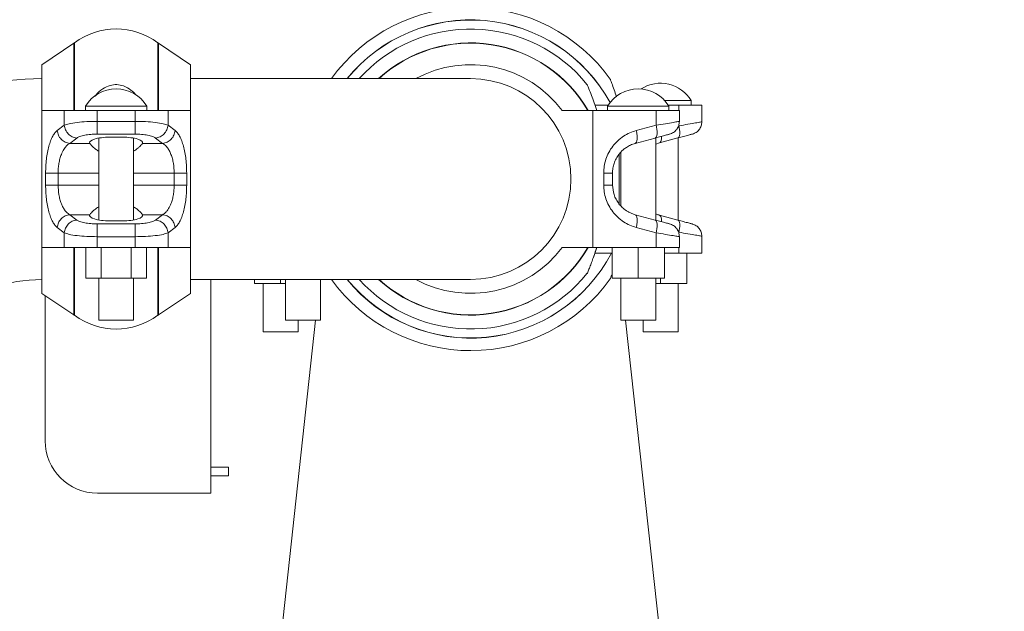
# Model space of a CAD drawing. Units: inches. Extents: x 0.7 to 33.4, y 1.8 to 21.1.
# Drawn here: x 29.9 to 31.6, y 8.8 to 9.9 of the extents above; entities that cross this region are included whole.
import ezdxf

# ---------------------------------------------------------------- set-up
doc = ezdxf.new("R2010")
doc.units = ezdxf.units.IN
doc.header["$MEASUREMENT"] = 0
doc.layers.add('TP_FLAT', color=7, linetype='Continuous')
doc.styles.add('SLDTEXTSTYLE0', font='TXT', dxfattribs={"width": 0.605})
doc.dimstyles.new('SLDDIMSTYLE0', dxfattribs={"dimtxt": 0.1875, "dimasz": 0.156, "dimexe": 0, "dimexo": 0.0625, "dimgap": 0.046875, "dimtad": 0, "dimtih": 1, "dimtoh": 1, "dimdec": 6, "dimlfac": 8, "dimrnd": 1e-09, "dimzin": 12, "dimdsep": 46, "dimlunit": 5, "dimtxsty": 'SLDTEXTSTYLE0', "dimsah": 1, "dimcen": 0.09, "dimadec": 0, "dimazin": 3, "dimtfac": 1, "dimtdec": 3, "dimtofl": 0, "dimtmove": 0, "dimatfit": 3, "dimfxl": 0, "dimfrac": 2, "dimtolj": 1, "dimtzin": 12, "dimarcsym": 0})

# ---------------------------------------------------------------- blocks, each defined once
blk = doc.blocks.new('_D_4')
at = {"layer": 'TP_FLAT'}
for p, q in [((30.7402, 10.7297), (33.0818, 10.7297)), ((32.9568, 10.7297), (32.9568, 7.4607)), ((32.9568, 3.9039), (32.9568, 7.1729)), ((30.9933, 3.9039), (33.0818, 3.9039))]:
    blk.add_line(p, q, dxfattribs=at)
for points in [[(32.9568, 10.7297), (32.9308, 10.5737), (32.9828, 10.5737)], [(32.9568, 3.9039), (32.9828, 4.0599), (32.9308, 4.0599)]]:
    blk.add_solid(points, dxfattribs=at)
at = {"layer": 'TP_FLAT', "insert": (32.553, 7.4146), "char_height": 0.1875, "attachment_point": 1, "style": 'SLDTEXTSTYLE0'}
blk.add_mtext('54 5/8"', dxfattribs=at)

msp = doc.modelspace()

# ---------------------------------------------------------------- linework, layer by layer
at = {"color": 7, "linetype": 'Continuous', "lineweight": 18}
for p, q in [((29.949092, 9.84689484), (29.89149911, 9.80838936)), ((29.949092, 9.72620186), (29.949092, 9.84689484)), ((29.94978882, 9.84738768), (29.94978882, 9.72620186)), ((30.0994594, 9.72620186), (30.0994594, 9.84738768)), ((30.15774911, 9.80838936), (30.10015622, 9.84689484)), ((30.10015622, 9.84689484), (30.10015622, 9.72620186)), ((29.89149911, 9.80838936), (29.89149911, 9.72620186)), ((30.15774911, 9.80838936), (30.15774911, 9.72620186)), ((30.6589575, 9.78338936), (30.15774911, 9.78338936)), ((29.96993661, 9.73401436), (29.96993661, 9.72620186)), ((30.07931161, 9.73401436), (29.96993661, 9.73401436)), ((30.07931161, 9.72620186), (30.07931161, 9.73401436)), ((30.88141184, 9.73620186), (30.90566628, 9.73620186)), ((30.90431161, 9.73401436), (30.90431161, 9.72620186)), ((31.01368661, 9.73401436), (30.90431161, 9.73401436)), ((31.05368661, 9.74401436), (31.00636627, 9.74401436)), ((31.01233193, 9.73620186), (31.03178684, 9.73620186)), ((31.01368661, 9.72620186), (31.01368661, 9.73401436)), ((31.03178684, 9.73620186), (31.07274911, 9.73620186)), ((31.03178684, 9.72620186), (31.03178684, 9.73620186)), ((31.05368661, 9.73620186), (31.05368661, 9.74401436)), ((31.07274911, 9.73620186), (31.07274911, 9.70596672)), ((29.89149911, 9.48120186), (29.89149911, 9.72620186)), ((29.89149911, 9.72620186), (29.93173804, 9.72620186)), ((29.93173804, 9.70001503), (29.93173804, 9.72620186)), ((29.93173804, 9.72620186), (29.99063977, 9.72620186)), ((29.99063977, 9.72620186), (29.99063977, 9.70692588)), ((29.99063977, 9.72620186), (30.05860845, 9.72620186)), ((30.05860845, 9.72620186), (30.05860845, 9.70692588)), ((30.05860845, 9.72620186), (30.11751018, 9.72620186)), ((30.11751018, 9.72620186), (30.11751018, 9.70001503)), ((30.15774911, 9.72620186), (30.11751018, 9.72620186)), ((30.15774911, 9.72620186), (30.15774911, 9.48120186)), ((30.82298302, 9.72620186), (30.87774911, 9.72620186)), ((30.87774911, 9.48120186), (30.87774911, 9.72620186)), ((30.87774911, 9.72620186), (30.99114972, 9.72620186)), ((30.99114972, 9.70001503), (30.99114972, 9.72620186)), ((30.99114972, 9.72620186), (31.03274911, 9.72620186)), ((31.03274911, 9.72620186), (31.03274911, 9.70692588)), ((29.91910919, 9.69047862), (29.93173804, 9.70001503)), ((29.99063977, 9.70692588), (30.05860845, 9.70692588)), ((30.11751018, 9.70001503), (30.13013902, 9.69047862)), ((30.95555934, 9.69047862), (30.99114972, 9.70001503)), ((31.03178684, 9.6989422), (31.03178684, 9.70109753)), ((29.94149185, 9.66753788), (29.95412069, 9.6770743)), ((29.99063977, 9.68398514), (30.05860845, 9.68398514)), ((29.99337411, 9.67699651), (29.99337411, 9.53040721)), ((30.03618661, 9.67857003), (30.01306161, 9.67857003)), ((30.05587411, 9.53040721), (30.05587411, 9.67699651)), ((30.09512752, 9.6770743), (30.10775637, 9.66753788)), ((30.95376406, 9.66753788), (30.98935444, 9.6770743)), ((30.99024911, 9.5300897), (30.99024911, 9.67731402)), ((30.99732656, 9.66849245), (31.02985669, 9.67720887)), ((31.03024911, 9.5300897), (31.03024911, 9.67731402)), ((29.94149185, 9.66753788), (29.97750745, 9.66753788)), ((30.07174077, 9.66753788), (30.10775637, 9.66753788)), ((30.99732656, 9.66849245), (30.99024911, 9.66594035)), ((30.92462411, 9.55922978), (30.92462411, 9.64815989)), ((30.92774911, 9.65184512), (30.92774911, 9.55577355)), ((29.89839796, 9.59299176), (29.89839796, 9.61441196)), ((29.92078062, 9.59299176), (29.92078062, 9.61441196)), ((29.92078062, 9.61441196), (29.99337411, 9.61441196)), ((30.05587411, 9.61441196), (30.12846759, 9.61441196)), ((30.12846759, 9.61441196), (30.12846759, 9.59299176)), ((30.15085025, 9.61441196), (30.15085025, 9.59299176)), ((30.89719134, 9.59299176), (30.89719134, 9.61441196)), ((30.91299911, 9.59299176), (30.91299911, 9.61441196)), ((29.92078062, 9.59299176), (29.99337411, 9.59299176)), ((30.05587411, 9.59299176), (30.12846759, 9.59299176)), ((29.95412069, 9.53032943), (29.94149185, 9.53986584)), ((29.97750745, 9.53986584), (29.94149185, 9.53986584)), ((30.10775637, 9.53986584), (30.07174077, 9.53986584)), ((30.10775637, 9.53986584), (30.09512752, 9.53032943)), ((30.98935444, 9.53032943), (30.95376406, 9.53986584)), ((31.02985669, 9.53019485), (30.99732656, 9.53891127)), ((29.93173804, 9.50738869), (29.91910919, 9.5169251)), ((30.05860845, 9.52341858), (29.99063977, 9.52341858)), ((30.01306161, 9.52883369), (30.03618661, 9.52883369)), ((30.13013902, 9.5169251), (30.11751018, 9.50738869)), ((30.99114972, 9.50738869), (30.95555934, 9.5169251)), ((29.93173804, 9.50738869), (29.93173804, 9.48120186)), ((30.05860845, 9.50047785), (29.99063977, 9.50047785)), ((29.99063977, 9.50047785), (29.99063977, 9.48120186)), ((30.05860845, 9.50047785), (30.05860845, 9.48120186)), ((30.11751018, 9.50738869), (30.11751018, 9.48120186)), ((30.99114972, 9.50738869), (30.99114972, 9.48120186)), ((31.03178684, 9.50846152), (31.03178684, 9.50630619)), ((31.03274911, 9.50047785), (31.03274911, 9.48120186)), ((31.07274911, 9.50143701), (31.07274911, 9.47120186)), ((29.89149911, 9.48120186), (29.93173804, 9.48120186)), ((29.89149911, 9.39901436), (29.89149911, 9.48120186)), ((29.93173804, 9.48120186), (29.99063977, 9.48120186)), ((29.949092, 9.36050888), (29.949092, 9.48120186)), ((29.94978882, 9.48120186), (29.94978882, 9.36001604)), ((29.97049752, 9.48120186), (29.97049752, 9.42645186)), ((29.99063977, 9.48120186), (30.05860845, 9.48120186)), ((29.99756081, 9.48120186), (29.99756081, 9.42645186)), ((30.0516874, 9.48120186), (30.0516874, 9.42645186)), ((30.05860845, 9.48120186), (30.11751018, 9.48120186)), ((30.0787507, 9.48120186), (30.0787507, 9.42645186)), ((30.0994594, 9.36001604), (30.0994594, 9.48120186)), ((30.10015622, 9.48120186), (30.10015622, 9.36050888)), ((30.11751018, 9.48120186), (30.15774911, 9.48120186)), ((30.15774911, 9.48120186), (30.15774911, 9.39901436)), ((30.82298302, 9.48120186), (30.87774911, 9.48120186)), ((30.87774911, 9.48120186), (30.99114972, 9.48120186)), ((30.91212411, 9.42645186), (30.91212411, 9.48120186)), ((30.95899911, 9.48120186), (30.95899911, 9.42645186)), ((30.99114972, 9.48120186), (31.03274911, 9.48120186)), ((31.00587411, 9.48120186), (31.00587411, 9.42645186)), ((31.03178684, 9.48120186), (31.03178684, 9.47120186)), ((30.88141184, 9.47120186), (30.91212411, 9.47120186)), ((31.00587411, 9.47120186), (31.03178684, 9.47120186)), ((31.03178684, 9.47120186), (31.07274911, 9.47120186)), ((31.04587411, 9.47120186), (31.04587411, 9.41645186)), ((29.99756081, 9.42645186), (29.97049752, 9.42645186)), ((29.99337411, 9.42645186), (29.99337411, 9.35120186)), ((30.0516874, 9.42645186), (29.99756081, 9.42645186)), ((30.0787507, 9.42645186), (30.0516874, 9.42645186)), ((30.05587411, 9.35120186), (30.05587411, 9.42645186)), ((30.15774911, 9.42401436), (30.6589575, 9.42401436)), ((30.19431161, 9.04120186), (30.19431161, 9.42401436)), ((30.27212411, 9.41645186), (30.27212411, 9.42401436)), ((30.27212411, 9.41645186), (30.31899911, 9.41645186)), ((30.28774911, 9.41645186), (30.28774911, 9.32995186)), ((30.31899911, 9.42401436), (30.31899911, 9.41645186)), ((30.31899911, 9.41645186), (30.32774911, 9.41645186)), ((30.32774911, 9.42401436), (30.32774911, 9.35120186)), ((30.39024911, 9.35120186), (30.39024911, 9.42401436)), ((30.95899911, 9.42645186), (30.91212411, 9.42645186)), ((30.92774911, 9.42645186), (30.92774911, 9.35120186)), ((31.00587411, 9.42645186), (30.95899911, 9.42645186)), ((30.99024911, 9.35120186), (30.99024911, 9.42645186)), ((30.99899911, 9.41645186), (30.99024911, 9.41645186)), ((30.99899911, 9.42645186), (30.99899911, 9.41645186)), ((31.04587411, 9.41645186), (30.99899911, 9.41645186)), ((31.03024911, 9.32995186), (31.03024911, 9.41645186)), ((29.89149911, 9.39901436), (29.949092, 9.36050888)), ((29.89743661, 9.13495186), (29.89743661, 9.39504467)), ((30.10015622, 9.36050888), (30.15774911, 9.39901436)), ((29.99337411, 9.35120186), (30.05587411, 9.35120186)), ((30.28399911, 8.45620186), (30.38149366, 9.35120186)), ((30.32774911, 9.35120186), (30.35899911, 9.35120186)), ((30.35024911, 9.32995186), (30.35024911, 9.35120186)), ((30.35899911, 9.35120186), (30.39024911, 9.35120186)), ((30.92774911, 9.35120186), (30.99024911, 9.35120186)), ((30.93650455, 9.35120186), (31.03399911, 8.45620186)), ((30.96774911, 9.35120186), (30.96774911, 9.32995186)), ((30.28774911, 9.32995186), (30.31899911, 9.32995186)), ((30.31899911, 9.32995186), (30.35024911, 9.32995186)), ((30.96774911, 9.32995186), (31.03024911, 9.32995186)), ((30.22556161, 9.08807686), (30.19431161, 9.08807686)), ((30.22556161, 9.08807686), (30.22556161, 9.08026436)), ((30.22556161, 9.08026436), (30.22556161, 9.07245186)), ((30.19431161, 9.07245186), (30.22556161, 9.07245186)), ((30.19431161, 9.04120186), (29.99118661, 9.04120186))]:
    msp.add_line(p, q, dxfattribs=at)
for centre, radius, start, end in [((30.65899911, 9.60370186), 0.30725, 35.52714252, 144.20936766), ((30.65899911, 9.60370186), 0.28483653, 28.72470428, 140.88755913), ((30.65899911, 9.60370186), 0.28466704, 28.70982017, 140.85981797), ((30.02462411, 9.74726436), 0.125, 53.22441624, 126.77558376), ((30.65899911, 9.60370186), 0.2685625, 38.94646849, 138.00456111), ((29.94006023, 9.86040372), 0.01625, 303.76591211, 306.77558376), ((30.10918798, 9.86040372), 0.01625, 233.22441624, 236.23408789), ((30.65899911, 9.60370186), 0.24368582, 30.17855739, 132.49183235), ((30.65899911, 9.60370186), 0.24319298, 30.2461015, 132.36492798), ((30.65899911, 9.60370186), 0.2046875, 36.76063263, 118.61440525), ((29.89799911, 9.09595186), 0.6874375, 90.54176288, 167.44364962), ((30.65899911, 9.60370186), 0.1796875, 0, 90), ((30.02462411, 9.70166065), 0.06354121, 30.60901104, 149.39098896), ((30.95899911, 9.70166065), 0.06354121, 30.60901104, 149.39098896), ((30.99899911, 9.71166065), 0.06354121, 30.60901104, 122.96810306), ((30.65899911, 9.60370186), 0.1796875, 270, 0), ((30.65899911, 9.60370186), 0.24368582, 227.50816765, 329.82144261), ((30.65899911, 9.60370186), 0.24319298, 227.63507202, 329.7538985), ((30.65899911, 9.60370186), 0.2046875, 241.38559475, 323.23936737), ((30.65899911, 9.60370186), 0.28483653, 219.11244087, 332.27818627), ((30.65899911, 9.60370186), 0.28466704, 219.14018203, 332.26025817), ((30.65899911, 9.60370186), 0.2685625, 221.99543889, 321.05107228), ((29.89799911, 9.09595186), 0.3280625, 91.13529263, 152.89970527), ((30.65899911, 9.60370186), 0.30725, 215.79063234, 324.47316877), ((29.94006023, 9.34700001), 0.01625, 53.22441624, 56.23408789), ((30.02462411, 9.46013936), 0.125, 233.22441624, 306.77558376), ((30.10918798, 9.34700001), 0.01625, 123.76591211, 126.77558376), ((29.99118661, 9.13495186), 0.09375, 180, 270)]:
    msp.add_arc(centre, radius, start, end, dxfattribs=at)
for centre, start_param, end_param in [((30.01306161, 9.66894061), 1.5707963268, 3.2877837121), ((30.03618661, 9.66894061), 6.1369942486, 7.853981634), ((30.01306161, 9.53846312), 2.995401595, 4.7123889804), ((30.03618661, 9.53846312), 4.7123889804, 6.4293763657)]:
    msp.add_ellipse(centre, major_axis=(0.0359375, 0), ratio=0.2679491924, start_param=start_param, end_param=end_param, dxfattribs=at)
for points, knots in [([(30.92002955, 9.7511186), (30.91862997, 9.75535951), (30.91572207, 9.76417082), (30.91195888, 9.77451553), (30.90941492, 9.78123953), (30.90914709, 9.78193152), (30.90903012, 9.78223374)], [0, 0, 0, 0, 0.27478483468, 0.57091891396, 0.8126077444, 1, 1, 1, 1]), ([(29.98716557, 9.75209137), (29.98744348, 9.75248926), (29.99103856, 9.75763639), (29.99962645, 9.7649037), (30.0128384, 9.77162188), (30.02588014, 9.77330408), (30.03909206, 9.77072175), (30.05039073, 9.76405378), (30.05766493, 9.7576761), (30.06044864, 9.75407279), (30.06089281, 9.75349783)], [0, 0, 0, 0, 0.0172349648, 0.2229533991, 0.3871259016, 0.5246108879, 0.6621581758, 0.8384794241, 0.9742274715, 1, 1, 1, 1]), ([(30.88468753, 9.72620186), (30.88314833, 9.73099345), (30.88007319, 9.74056649), (30.87519397, 9.7540294), (30.87095684, 9.76490038), (30.86816582, 9.77167268), (30.8679258, 9.7722445), (30.86782293, 9.77248958)], [0, 0, 0, 0, 0.2163527328, 0.4322473326, 0.669141592, 0.858193796, 1, 1, 1, 1]), ([(29.93173804, 9.70001503), (29.93433975, 9.70096343), (29.93966043, 9.70290297), (29.95401733, 9.70514549), (29.97154472, 9.70664899), (29.98438258, 9.70683515), (29.99063977, 9.70692588)], [0, 0, 0, 0, 0.2453552208, 0.5017688708, 0.7571613941, 1, 1, 1, 1]), ([(30.05860845, 9.70692588), (30.06486564, 9.70683515), (30.0777035, 9.70664899), (30.09523089, 9.70514549), (30.10958778, 9.70290297), (30.11490847, 9.70096343), (30.11751018, 9.70001503)], [0, 0, 0, 0, 0.2428386059, 0.4982311292, 0.7546447792, 1, 1, 1, 1]), ([(30.99114972, 9.70001503), (30.99685854, 9.70096343), (31.00853349, 9.70290297), (31.02203214, 9.70514549), (31.03108241, 9.70664899), (31.03220295, 9.70683515), (31.03274911, 9.70692588)], [0, 0, 0, 0, 0.2453552208, 0.5017688708, 0.7571613941, 1, 1, 1, 1]), ([(31.03178684, 9.6989422), (31.03742092, 9.69990838), (31.04893656, 9.70188317), (31.06221449, 9.70416016), (31.07111089, 9.70568579), (31.07221215, 9.70587464), (31.07274911, 9.70596672)], [0, 0, 0, 0, 0.24553879965, 0.50186364059, 0.7571153211, 1, 1, 1, 1]), ([(29.89839796, 9.61441196), (29.8984638, 9.61850655), (29.89859838, 9.62687739), (29.89970759, 9.63931666), (29.90152319, 9.65141783), (29.90408128, 9.66263231), (29.90726652, 9.67247591), (29.91094074, 9.68052074), (29.91490985, 9.68672987), (29.91772518, 9.68924311), (29.91910919, 9.69047862)], [0, 0, 0, 0, 0.116263279, 0.2376845626, 0.3632907696, 0.4917760664, 0.6215252329, 0.7507098085, 0.8774495366, 1, 1, 1, 1]), ([(29.95412069, 9.6770743), (29.95573032, 9.67802177), (29.95901198, 9.67995346), (29.96790043, 9.68219877), (29.97877821, 9.683707), (29.98675796, 9.68389412), (29.99063977, 9.68398514)], [0, 0, 0, 0, 0.2474657755, 0.5045275489, 0.7589734554, 1, 1, 1, 1]), ([(30.05860845, 9.68398514), (30.06249026, 9.68389412), (30.07047001, 9.683707), (30.08134779, 9.68219877), (30.09023624, 9.67995346), (30.0935179, 9.67802177), (30.09512752, 9.6770743)], [0, 0, 0, 0, 0.2410265446, 0.4954724511, 0.7525342245, 1, 1, 1, 1]), ([(30.13013902, 9.69047862), (30.13152304, 9.68924311), (30.13433837, 9.68672987), (30.13830747, 9.68052074), (30.14198169, 9.67247591), (30.14516694, 9.66263231), (30.14772503, 9.65141783), (30.14954062, 9.63931666), (30.15064983, 9.62687739), (30.15078442, 9.61850655), (30.15085025, 9.61441196)], [0, 0, 0, 0, 0.12255046342, 0.24929019148, 0.37847476707, 0.50822393363, 0.63670923045, 0.76231543739, 0.88373672099, 1, 1, 1, 1]), ([(30.89719134, 9.61441196), (30.89737687, 9.61850655), (30.89775616, 9.62687739), (30.90088211, 9.63931666), (30.90599879, 9.65141783), (30.91320795, 9.66263231), (30.92218455, 9.67247591), (30.93253917, 9.68052074), (30.94372483, 9.68672987), (30.95165895, 9.68924311), (30.95555934, 9.69047862)], [0, 0, 0, 0, 0.11626327901, 0.23768456261, 0.36329076955, 0.49177606637, 0.62152523293, 0.75070980852, 0.87744953658, 1, 1, 1, 1]), ([(30.98935444, 9.6770743), (30.99289046, 9.67802177), (31.00009961, 9.67995346), (31.00847922, 9.68219877), (31.01410802, 9.683707), (31.01480635, 9.68389412), (31.01514606, 9.68398514)], [0, 0, 0, 0, 0.2474657755, 0.5045275489, 0.7589734554, 1, 1, 1, 1]), ([(31.00063064, 9.68009574), (31.00070197, 9.67849898), (31.00087927, 9.67452988), (30.99975518, 9.67011528), (30.9981361, 9.66903339), (30.99732656, 9.66849245)], [0, 0, 0, 0, 0.2517982807, 0.6258991404, 1, 1, 1, 1]), ([(31.02985669, 9.67720887), (31.03345914, 9.67817415), (31.04080066, 9.6801413), (31.04930899, 9.6824211), (31.05501959, 9.68395125), (31.05572783, 9.68414103), (31.05607254, 9.68423339)], [0, 0, 0, 0, 0.2475462974, 0.5044804645, 0.7588324616, 1, 1, 1, 1]), ([(29.94149185, 9.66753788), (29.94000019, 9.6665977), (29.93720005, 9.66483278), (29.93364262, 9.66089766), (29.93080443, 9.65676962), (29.9285128, 9.65254743), (29.92614931, 9.64713108), (29.92391126, 9.6402696), (29.92210002, 9.6318518), (29.92098708, 9.62317904), (29.9208491, 9.61731983), (29.92078062, 9.61441196)], [0, 0, 0, 0, 0.13586151054, 0.25503962615, 0.3466799165, 0.43367678222, 0.5161294957, 0.64477874942, 0.76759032898, 0.88465741914, 1, 1, 1, 1]), ([(29.97750745, 9.66753788), (29.97850983, 9.66621228), (29.98050848, 9.66356915), (29.98625366, 9.65804367), (29.99137119, 9.65476536), (29.99337411, 9.65348228)], [0, 0, 0, 0, 0.3797862735, 0.7572583105, 1, 1, 1, 1]), ([(30.05587411, 9.65341656), (30.05853286, 9.65521588), (30.06309799, 9.65830535), (30.06750274, 9.6624804), (30.070426, 9.66552856), (30.07132932, 9.66690909), (30.07174077, 9.66753788)], [0, 0, 0, 0, 0.32985192671, 0.56636068549, 0.80248880738, 1, 1, 1, 1]), ([(30.12846759, 9.61441196), (30.12819881, 9.62027519), (30.12778743, 9.62924896), (30.12532098, 9.64026774), (30.12281657, 9.64801079), (30.11962219, 9.654907), (30.116448, 9.65982143), (30.11342477, 9.66329676), (30.11072959, 9.66576148), (30.10877473, 9.66692944), (30.10775637, 9.66753788)], [0, 0, 0, 0, 0.2317182244, 0.3546490065, 0.4834178455, 0.6088382213, 0.744589474, 0.8223013618, 0.9074295013, 1, 1, 1, 1]), ([(30.95376406, 9.66753788), (30.95082477, 9.6665977), (30.94530713, 9.66483278), (30.93831782, 9.66089766), (30.93272451, 9.65676962), (30.92821435, 9.65254743), (30.92356827, 9.64713108), (30.91915617, 9.6402696), (30.91559784, 9.6318518), (30.91340276, 9.62317904), (30.91313299, 9.61731983), (30.91299911, 9.61441196)], [0, 0, 0, 0, 0.13586151054, 0.25503962615, 0.3466799165, 0.43367678222, 0.5161294957, 0.64477874942, 0.76759032898, 0.88465741914, 1, 1, 1, 1]), ([(29.91910919, 9.5169251), (29.91772518, 9.51816061), (29.91490985, 9.52067386), (29.91094074, 9.52688299), (29.90726652, 9.53492781), (29.90408128, 9.54477141), (29.90152319, 9.55598589), (29.89970759, 9.56808706), (29.89859838, 9.58052633), (29.8984638, 9.58889717), (29.89839796, 9.59299176)], [0, 0, 0, 0, 0.12255046342, 0.24929019148, 0.37847476707, 0.50822393363, 0.63670923045, 0.76231543739, 0.88373672099, 1, 1, 1, 1]), ([(29.92078062, 9.59299176), (29.92104941, 9.58712854), (29.92146079, 9.57815477), (29.92392724, 9.56713599), (29.92643165, 9.55939293), (29.92962603, 9.55249672), (29.93280021, 9.5475823), (29.93582345, 9.54410697), (29.93851862, 9.54164225), (29.94047348, 9.54047428), (29.94149185, 9.53986584)], [0, 0, 0, 0, 0.23171822443, 0.35464900657, 0.48341784548, 0.60883822133, 0.74458947399, 0.82230136182, 0.90742950134, 1, 1, 1, 1]), ([(30.10775637, 9.53986584), (30.10924802, 9.54080603), (30.11204817, 9.54257095), (30.1156056, 9.54650606), (30.11844378, 9.55063411), (30.12073541, 9.5548563), (30.12309891, 9.56027264), (30.12533695, 9.56713412), (30.1271482, 9.57555192), (30.12826113, 9.58422468), (30.12839911, 9.59008389), (30.12846759, 9.59299176)], [0, 0, 0, 0, 0.13586151046, 0.25503962615, 0.34667991645, 0.43367678217, 0.5161294957, 0.64477874945, 0.76759032898, 0.88465741916, 1, 1, 1, 1]), ([(30.15085025, 9.59299176), (30.15078442, 9.58889717), (30.15064983, 9.58052633), (30.14954062, 9.56808706), (30.14772503, 9.55598589), (30.14516694, 9.54477141), (30.14198169, 9.53492781), (30.13830747, 9.52688299), (30.13433837, 9.52067386), (30.13152304, 9.51816061), (30.13013902, 9.5169251)], [0, 0, 0, 0, 0.116263279, 0.2376845626, 0.3632907696, 0.4917760664, 0.6215252329, 0.7507098085, 0.8774495366, 1, 1, 1, 1]), ([(30.95555934, 9.5169251), (30.95165895, 9.51816061), (30.94372483, 9.52067386), (30.93253917, 9.52688299), (30.92218455, 9.53492781), (30.91320795, 9.54477141), (30.90599879, 9.55598589), (30.90088211, 9.56808706), (30.89775616, 9.58052633), (30.89737687, 9.58889717), (30.89719134, 9.59299176)], [0, 0, 0, 0, 0.12255046342, 0.24929019148, 0.37847476707, 0.50822393363, 0.63670923045, 0.76231543739, 0.88373672099, 1, 1, 1, 1]), ([(30.91299911, 9.59299176), (30.91352905, 9.58712854), (30.91434013, 9.57815477), (30.91918796, 9.56713599), (30.92412474, 9.55939293), (30.93040156, 9.55249672), (30.93666038, 9.5475823), (30.94260142, 9.54410697), (30.94790678, 9.54164225), (30.95175787, 9.54047428), (30.95376406, 9.53986584)], [0, 0, 0, 0, 0.2317182244, 0.3546490066, 0.4834178455, 0.6088382213, 0.744589474, 0.8223013618, 0.9074295013, 1, 1, 1, 1]), ([(29.99337411, 9.55398717), (29.99071535, 9.55218784), (29.98615023, 9.54909838), (29.98174548, 9.54492332), (29.97882222, 9.54187517), (29.97791889, 9.54049464), (29.97750745, 9.53986584)], [0, 0, 0, 0, 0.3298519267, 0.5663606855, 0.8024888074, 1, 1, 1, 1]), ([(30.07174077, 9.53986584), (30.07073839, 9.54119144), (30.06873974, 9.54383457), (30.06299455, 9.54936006), (30.05787702, 9.55263837), (30.05587411, 9.55392144)], [0, 0, 0, 0, 0.3797862735, 0.7572583105, 1, 1, 1, 1]), ([(30.99024911, 9.54138962), (30.99061548, 9.541218), (30.99289879, 9.54014845), (30.99530578, 9.53947591), (30.99732656, 9.53891127)], [0, 0, 0, 0, 0.1604549829, 1, 1, 1, 1]), ([(30.99732656, 9.53891127), (30.9981361, 9.53837033), (30.99975518, 9.53728845), (31.00087927, 9.53287384), (31.00070197, 9.52890474), (31.00063064, 9.52730798)], [0, 0, 0, 0, 0.3741008596, 0.7482017193, 1, 1, 1, 1]), ([(29.95412069, 9.53032943), (29.95573032, 9.52938195), (29.95901198, 9.52745027), (29.96790043, 9.52520496), (29.97877821, 9.52369673), (29.98675796, 9.52350961), (29.99063977, 9.52341858)], [0, 0, 0, 0, 0.2474657755, 0.5045275489, 0.7589734554, 1, 1, 1, 1]), ([(30.05860845, 9.52341858), (30.06249026, 9.52350961), (30.07047001, 9.52369673), (30.08134779, 9.52520496), (30.09023624, 9.52745027), (30.0935179, 9.52938195), (30.09512752, 9.53032943)], [0, 0, 0, 0, 0.2410265446, 0.4954724511, 0.7525342245, 1, 1, 1, 1]), ([(30.98935444, 9.53032943), (30.99289046, 9.52938195), (31.00009961, 9.52745027), (31.00847922, 9.52520496), (31.01410802, 9.52369673), (31.01480635, 9.52350961), (31.01514606, 9.52341858)], [0, 0, 0, 0, 0.24746577552, 0.50452754889, 0.75897345539, 1, 1, 1, 1]), ([(31.02985669, 9.53019485), (31.03345914, 9.52922958), (31.04080066, 9.52726242), (31.04930899, 9.52498262), (31.05501959, 9.52345247), (31.05572783, 9.5232627), (31.05607254, 9.52317034)], [0, 0, 0, 0, 0.2475462974, 0.5044804645, 0.7588324616, 1, 1, 1, 1]), ([(29.99063977, 9.50047785), (29.98438258, 9.50056858), (29.97154472, 9.50075473), (29.95401733, 9.50225824), (29.93966043, 9.50450075), (29.93433975, 9.50644029), (29.93173804, 9.50738869)], [0, 0, 0, 0, 0.2428386059, 0.4982311292, 0.7546447792, 1, 1, 1, 1]), ([(30.11751018, 9.50738869), (30.11490847, 9.50644029), (30.10958778, 9.50450075), (30.09523089, 9.50225824), (30.0777035, 9.50075473), (30.06486564, 9.50056858), (30.05860845, 9.50047785)], [0, 0, 0, 0, 0.2453552208, 0.5017688708, 0.7571613941, 1, 1, 1, 1]), ([(31.03274911, 9.50047785), (31.03220295, 9.50056858), (31.03108241, 9.50075473), (31.02203214, 9.50225824), (31.00853349, 9.50450075), (30.99685854, 9.50644029), (30.99114972, 9.50738869)], [0, 0, 0, 0, 0.2428386059, 0.4982311292, 0.7546447792, 1, 1, 1, 1]), ([(31.07274911, 9.50143701), (31.07221215, 9.50152909), (31.07111089, 9.50171794), (31.06221449, 9.50324356), (31.04893656, 9.50552056), (31.03742092, 9.50749535), (31.03178684, 9.50846152)], [0, 0, 0, 0, 0.2428846789, 0.4981363594, 0.7544612004, 1, 1, 1, 1]), ([(30.86782168, 9.43491112), (30.86779795, 9.43485407), (30.86754226, 9.43423913), (30.86870409, 9.43702016), (30.87123085, 9.44320414), (30.87465354, 9.45203364), (30.87911109, 9.46403652), (30.88246129, 9.47434907), (30.88468753, 9.48120186)], [0, 0, 0, 0, 0.0161827933, 0.1744244158, 0.3772736386, 0.5334453204, 0.6899701701, 1, 1, 1, 1]), ([(30.88468753, 9.48120186), (30.88314265, 9.47632809), (30.88114472, 9.47002507), (30.87914318, 9.46450162), (30.87868933, 9.46324915)], [0, 0, 0, 0, 0.7732449023, 1, 1, 1, 1]), ([(30.9090304, 9.42517071), (30.90902, 9.42514356), (30.90879462, 9.42455491), (30.90968277, 9.42684496), (30.91125716, 9.43107098), (30.91212411, 9.43339806)], [0, 0, 0, 0, 0.0212688841, 0.461056702, 1, 1, 1, 1])]:
    msp.add_open_spline(points, degree=3, knots=knots, dxfattribs=at)
for points in [[(29.95412069, 9.6770743), (29.95133923, 9.67762818), (29.9457763, 9.67873594), (29.93862192, 9.68412982), (29.93335926, 9.69146258), (29.93227844, 9.69716422), (29.93173804, 9.70001503)], [(29.99063977, 9.70692588), (29.99063977, 9.70433286), (29.99063977, 9.69914683), (29.99063977, 9.69223693), (29.99063977, 9.68671219), (29.99063977, 9.68489416), (29.99063977, 9.68398514)], [(30.05860845, 9.68398514), (30.05860845, 9.68489416), (30.05860845, 9.68671219), (30.05860845, 9.69223693), (30.05860845, 9.69914683), (30.05860845, 9.70433286), (30.05860845, 9.70692588)], [(30.11751018, 9.70001503), (30.11696977, 9.69716422), (30.11588896, 9.69146258), (30.11062629, 9.68412982), (30.10347192, 9.67873594), (30.09790899, 9.67762818), (30.09512752, 9.6770743)], [(30.98935444, 9.6770743), (30.990193, 9.67762818), (30.99187012, 9.67873594), (30.99296348, 9.68412982), (30.99286607, 9.69146258), (30.99172184, 9.69716422), (30.99114972, 9.70001503)], [(31.03274911, 9.70692588), (31.03250282, 9.70433286), (31.03201024, 9.69914683), (31.02814211, 9.69223693), (31.02246881, 9.68671219), (31.01758698, 9.68489416), (31.01514606, 9.68398514)], [(31.02985669, 9.67720887), (31.03067659, 9.6777393), (31.0323164, 9.67880015), (31.03342249, 9.68391244), (31.03338678, 9.69085246), (31.03232016, 9.69624562), (31.03178684, 9.6989422)], [(31.07274911, 9.70596672), (31.07251578, 9.70351018), (31.07204913, 9.6985971), (31.06838458, 9.69205088), (31.06300988, 9.68681691), (31.05838498, 9.68509456), (31.05607254, 9.68423339)], [(29.91910919, 9.69047862), (29.9196496, 9.6876278), (29.92073041, 9.68192617), (29.92599308, 9.67459341), (29.93314745, 9.66919953), (29.93871038, 9.66809176), (29.94149185, 9.66753788)], [(30.10775637, 9.66753788), (30.11053783, 9.66809176), (30.11610076, 9.66919953), (30.12325514, 9.67459341), (30.1285178, 9.68192617), (30.12959862, 9.6876278), (30.13013902, 9.69047862)], [(30.95555934, 9.69047862), (30.95613146, 9.6876278), (30.95727569, 9.68192617), (30.9573731, 9.67459341), (30.95627974, 9.66919953), (30.95460262, 9.66809176), (30.95376406, 9.66753788)], [(29.92078062, 9.61441196), (29.91834462, 9.61441196), (29.9134726, 9.61441196), (29.90688746, 9.61441196), (29.90145535, 9.61441196), (29.89941709, 9.61441196), (29.89839796, 9.61441196)], [(30.15085025, 9.61441196), (30.14983112, 9.61441196), (30.14779286, 9.61441196), (30.14236076, 9.61441196), (30.13577561, 9.61441196), (30.1309036, 9.61441196), (30.12846759, 9.61441196)], [(30.91299911, 9.61441196), (30.91278211, 9.61441196), (30.91234812, 9.61441196), (30.90892083, 9.61441196), (30.90386092, 9.61441196), (30.89941454, 9.61441196), (30.89719134, 9.61441196)], [(29.89839796, 9.59299176), (29.89941709, 9.59299176), (29.90145535, 9.59299176), (29.90688746, 9.59299176), (29.9134726, 9.59299176), (29.91834462, 9.59299176), (29.92078062, 9.59299176)], [(30.12846759, 9.59299176), (30.1309036, 9.59299176), (30.13577561, 9.59299176), (30.14236076, 9.59299176), (30.14779286, 9.59299176), (30.14983112, 9.59299176), (30.15085025, 9.59299176)], [(30.89719134, 9.59299176), (30.89941454, 9.59299176), (30.90386092, 9.59299176), (30.90892083, 9.59299176), (30.91234812, 9.59299176), (30.91278211, 9.59299176), (30.91299911, 9.59299176)], [(29.94149185, 9.53986584), (29.93871038, 9.53931196), (29.93314745, 9.5382042), (29.92599308, 9.53281031), (29.92073041, 9.52547755), (29.9196496, 9.51977592), (29.91910919, 9.5169251)], [(30.13013902, 9.5169251), (30.12959862, 9.51977592), (30.1285178, 9.52547755), (30.12325514, 9.53281031), (30.11610076, 9.5382042), (30.11053783, 9.53931196), (30.10775637, 9.53986584)], [(30.95376406, 9.53986584), (30.95460262, 9.53931196), (30.95627974, 9.5382042), (30.9573731, 9.53281031), (30.95727569, 9.52547755), (30.95613146, 9.51977592), (30.95555934, 9.5169251)], [(29.93173804, 9.50738869), (29.93227844, 9.51023951), (29.93335926, 9.51594114), (29.93862192, 9.5232739), (29.9457763, 9.52866778), (29.95133923, 9.52977555), (29.95412069, 9.53032943)], [(29.99063977, 9.52341858), (29.99063977, 9.52250957), (29.99063977, 9.52069153), (29.99063977, 9.51516679), (29.99063977, 9.50825689), (29.99063977, 9.50307086), (29.99063977, 9.50047785)], [(30.05860845, 9.50047785), (30.05860845, 9.50307086), (30.05860845, 9.50825689), (30.05860845, 9.51516679), (30.05860845, 9.52069153), (30.05860845, 9.52250957), (30.05860845, 9.52341858)], [(30.09512752, 9.53032943), (30.09790899, 9.52977555), (30.10347192, 9.52866778), (30.11062629, 9.5232739), (30.11588896, 9.51594114), (30.11696977, 9.51023951), (30.11751018, 9.50738869)], [(30.99114972, 9.50738869), (30.99172184, 9.51023951), (30.99286607, 9.51594114), (30.99296348, 9.5232739), (30.99187012, 9.52866778), (30.990193, 9.52977555), (30.98935444, 9.53032943)], [(31.01514606, 9.52341858), (31.01758698, 9.52250957), (31.02246881, 9.52069153), (31.02814211, 9.51516679), (31.03201024, 9.50825689), (31.03250282, 9.50307086), (31.03274911, 9.50047785)], [(31.03178684, 9.50846152), (31.03232016, 9.5111581), (31.03338678, 9.51655126), (31.03342249, 9.52349128), (31.0323164, 9.52860358), (31.03067659, 9.52966443), (31.02985669, 9.53019485)], [(31.05607254, 9.52317034), (31.05838498, 9.52230916), (31.06300988, 9.52058681), (31.06838458, 9.51535285), (31.07204913, 9.50880663), (31.07251578, 9.50389355), (31.07274911, 9.50143701)]]:
    msp.add_open_spline(points, degree=3, dxfattribs=at)

# ---------------------------------------------------------------- dimensions: what is measured, and where the dimension line sits
at = {"layer": 'TP_FLAT'}
dim = msp.add_linear_dim(base=(32.95680177, 3.90387115), p1=(30.69024911, 10.72971218), p2=(30.9432619, 3.90387115), angle=90, dimstyle='SLDDIMSTYLE0', dxfattribs=at)
dim.commit()
dim.dimension.update_dxf_attribs({"geometry": '_D_4', "text_midpoint": (32.95680177, 7.31679167), "dimtype": 160})

doc.saveas('drawing.dxf')
